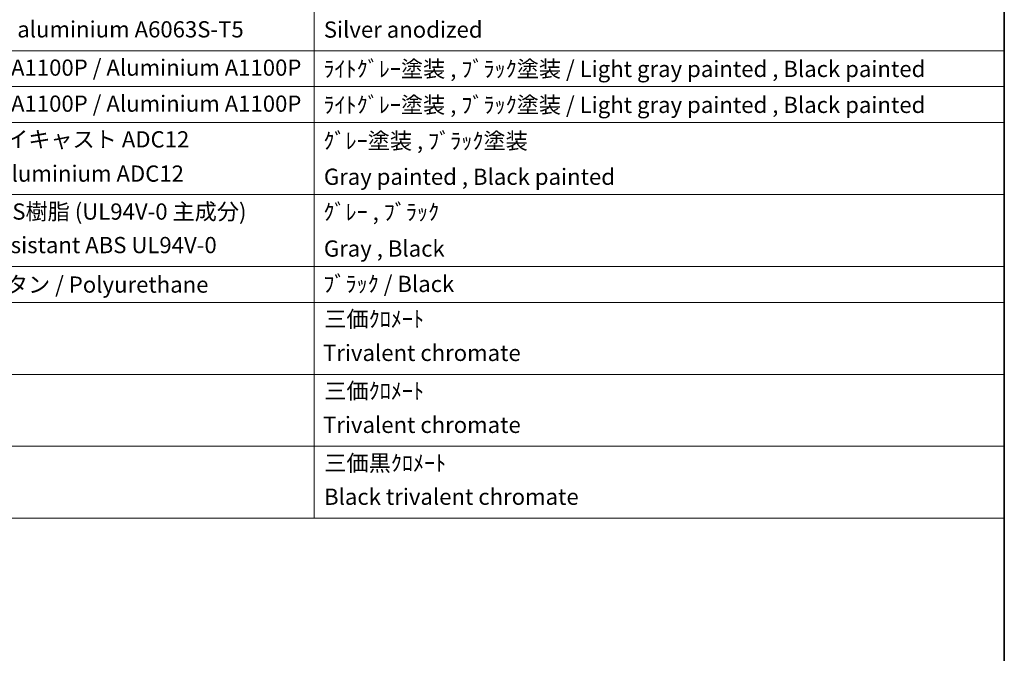
# Model space of a CAD drawing. Units: millimetres. Extents: x 4 to 7894, y 0 to 1124.
# Drawn here: x 814 to 1177, y 458 to 692 of the extents above; entities that cross this region are included whole.
import ezdxf

# ---------------------------------------------------------------- set-up
doc = ezdxf.new("R2010")
doc.units = ezdxf.units.MM
doc.layers.add('Border (ISO)', color=7, linetype='Continuous', lineweight=35)
doc.layers.add('Symbol (ISO)', color=7, linetype='Continuous', lineweight=18)
doc.styles.add('Note Text (TK2)', font='MS PGothic.ttf')

# ---------------------------------------------------------------- blocks, each defined once
blk = doc.blocks.new('図面枠 tk図枠')
at = {"layer": 'Border (ISO)'}
blk.add_line((405.5, 289), (405.5, 8), dxfattribs=at)
blk = doc.blocks.new('構成内容 _ Components')
at = {"layer": 'Symbol (ISO)'}
for p, q in [((320.5, 279.12), (320.5, 177.16)), ((405.5, 279.12), (405.5, 177.16)), ((405.5, 234.79), (195.5, 234.79)), ((405.5, 230.36), (195.5, 230.36)), ((405.5, 225.93), (195.5, 225.93)), ((405.5, 217.06), (195.5, 217.06)), ((405.5, 208.19), (195.5, 208.19)), ((405.5, 203.76), (195.5, 203.76)), ((405.5, 194.9), (195.5, 194.9)), ((405.5, 186.03), (195.5, 186.03)), ((405.5, 177.16), (195.5, 177.16))]:
    blk.add_line(p, q, dxfattribs=at)
at = {"layer": 'Symbol (ISO)', "color": 7, "char_height": 2, "attachment_point": 7, "style": 'Note Text (TK2)'}
for s, insert in [('Extruded aluminium A6063S-T5', (271.72, 235.8)), ('Silver anodized', (321.69, 235.77)), ('アルミ板 A1100P / Aluminium A1100P', (271.65, 231.08)), ('ﾗｲﾄｸﾞﾚｰ塗装 , ﾌﾞﾗｯｸ塗装 / Light gray painted , Black painted', (321.64, 230.92)), ('アルミ板 A1100P / Aluminium A1100P', (271.65, 226.64)), ('ﾗｲﾄｸﾞﾚｰ塗装 , ﾌﾞﾗｯｸ塗装 / Light gray painted , Black painted', (321.64, 226.49)), ('アルミダイキャスト ADC12', (271.65, 222.24)), ('ｸﾞﾚｰ塗装 , ﾌﾞﾗｯｸ塗装', (321.64, 222.05)), ('Diecast aluminium ADC12', (271.72, 218.02)), ('Gray painted , Black painted', (321.7, 217.63)), ('難燃性ABS樹脂 (UL94V-0 主成分)', (271.69, 213.34)), ('ｸﾞﾚｰ , ﾌﾞﾗｯｸ', (321.64, 213.28)), ('Flame-resistant ABS UL94V-0', (271.76, 209.21)), ('Gray , Black', (321.7, 208.78)), ('ﾌﾞﾗｯｸ / Black', (321.64, 204.42)), ('ポリウレタン / Polyurethane', (271.62, 204.34)), ('三価ｸﾛﾒｰﾄ', (321.76, 200.09)), ('Trivalent chromate', (321.59, 195.92)), ('三価ｸﾛﾒｰﾄ', (321.76, 191.23)), ('Trivalent chromate', (321.59, 187.05)), ('三価黒ｸﾛﾒｰﾄ', (321.76, 182.34)), ('Black trivalent chromate', (321.72, 178.19))]:
    blk.add_mtext(s, dxfattribs=dict(at, insert=insert))

msp = doc.modelspace()

# ---------------------------------------------------------------- block references
at = {"xscale": 3, "yscale": 3, "zscale": 3}
msp.add_blockref('図面枠 tk図枠', (-39.1412, -23.8267), dxfattribs=at)
at = {"layer": 'Symbol (ISO)', "xscale": 3, "yscale": 3, "zscale": 3}
msp.add_blockref('構成内容 _ Components', (-39.1412, -23.8267), dxfattribs=at)

doc.saveas('drawing.dxf')
